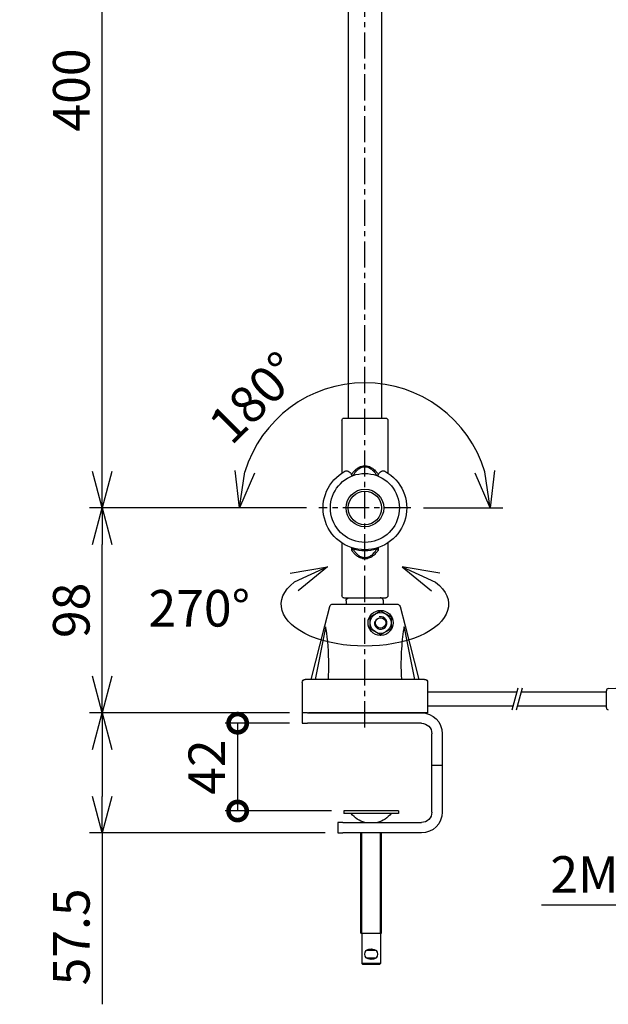
# Model space of a CAD drawing. Units: inches. Extents: x -44 to 1366, y -36 to 1400.
# Drawn here: x 441 to 722, y 453 to 924 of the extents above; entities that cross this region are included whole.
import ezdxf

# ---------------------------------------------------------------- set-up
doc = ezdxf.new("R2010")
doc.units = ezdxf.units.IN
doc.header["$MEASUREMENT"] = 0
doc.header["$PDMODE"] = 3
doc.linetypes.add('CENTER', pattern=[2, 1.25, -0.25, 0.25, -0.25])
for name, color, linetype in [('center', 1, 'CENTER'), ('contour', 2, 'Continuous'), ('dim', 3, 'Continuous'), ('mark', 6, 'Continuous'), ('section', 5, 'Continuous')]:
    doc.layers.add(name, color=color, linetype=linetype)
doc.styles.add('CN', font='txt.shx', dxfattribs={"bigfont": 'gbcbig.shx'})
doc.styles.get("Standard").update_dxf_attribs({"font": 'txt.shx', "bigfont": 'bigfont.shx'})
doc.dimstyles.get("Standard").update_dxf_attribs({"dimscale": 5, "dimtxt": 3.5, "dimasz": 3.5, "dimexe": 1.2, "dimexo": 1.2, "dimgap": 1.2, "dimtad": 1, "dimdsep": 46, "dimtxsty": 'Standard', "dimblk": 'OPEN30', "dimcen": 0.09, "dimclrd": 256, "dimclre": 256, "dimclrt": 3, "dimazin": 2, "dimtfac": 1, "dimtmove": 0, "dimatfit": 3, "dimldrblk": 'OPEN30', "dimfxl": 1, "dimtolj": 1, "dimtzin": 0, "dimarcsym": 0})

# ---------------------------------------------------------------- blocks, each defined once
blk = doc.blocks.new('_Open30')
at = {"color": 0, "linetype": 'ByBlock', "lineweight": -2}
for p, q in [((-1, 0.268), (0, 0)), ((0, 0), (-1, -0.268)), ((0, 0), (-1, 0))]:
    blk.add_line(p, q, dxfattribs=at)
blk = doc.blocks.new('*D61')
at = {"layer": 'Defpoints', "color": 0}
for p in [(575.82, 592.18), (480.18, 534.68), (592.82, 534.68)]:
    blk.add_point(p, dxfattribs=at)
at = {"layer": 'mark', "lineweight": -2}
for p, q in [((569.82, 592.18), (474.18, 592.18)), ((480.18, 574.68), (480.18, 552.18)), ((586.82, 534.68), (474.18, 534.68)), ((480.18, 534.68), (480.18, 452.68))]:
    blk.add_line(p, q, dxfattribs=at)
at = {"layer": 'mark', "lineweight": -2, "xscale": 17.5, "yscale": 17.5, "zscale": 17.5}
for p, rotation in [((480.18, 592.18), 90), ((480.18, 534.68), 270)]:
    blk.add_blockref('_Open30', p, dxfattribs=dict(at, rotation=rotation))
at = {"layer": 'mark', "color": 3, "insert": (465.43, 484.93), "char_height": 17.5, "attachment_point": 5, "rotation": 90}
blk.add_mtext('\\A1;57.5', dxfattribs=at)
blk = doc.blocks.new('_DotSmall')
at = {"color": 0, "linetype": 'ByBlock', "const_width": 0.5}
blk.add_lwpolyline([(-0.0625, 0, 1), (0.0625, 0, 1)], format="xyb", close=True, dxfattribs=at)
blk = doc.blocks.new('*D62')
at = {"layer": 'Defpoints', "color": 0}
for p in [(575.82, 587.18), (544.97, 545.18), (595.82, 545.18)]:
    blk.add_point(p, dxfattribs=at)
at = {"layer": 'mark', "lineweight": -2}
for p, q in [((569.82, 587.18), (538.97, 587.18)), ((544.97, 587.18), (544.97, 545.18)), ((589.82, 545.18), (538.97, 545.18))]:
    blk.add_line(p, q, dxfattribs=at)
at = {"layer": 'mark', "lineweight": -2, "xscale": 17.5, "yscale": 17.5, "zscale": 17.5}
for p, rotation in [((544.97, 587.18), 90), ((544.97, 545.18), 270)]:
    blk.add_blockref('_DotSmall', p, dxfattribs=dict(at, rotation=rotation))
at = {"layer": 'mark', "color": 3, "insert": (530.22, 566.18), "char_height": 17.5, "attachment_point": 5, "rotation": 90}
blk.add_mtext('\\A1;42', dxfattribs=at)
blk = doc.blocks.new('*D63')
at = {"layer": 'Defpoints', "color": 0}
for p in [(480.18, 690.18), (583.82, 690.18), (575.82, 592.18)]:
    blk.add_point(p, dxfattribs=at)
at = {"layer": 'mark', "lineweight": -2}
for p, q in [((577.82, 690.18), (474.18, 690.18)), ((480.18, 609.68), (480.18, 672.68)), ((569.82, 592.18), (474.18, 592.18))]:
    blk.add_line(p, q, dxfattribs=at)
at = {"layer": 'mark', "lineweight": -2, "xscale": 17.5, "yscale": 17.5, "zscale": 17.5}
for p, rotation in [((480.18, 690.18), 90), ((480.18, 592.18), 270)]:
    blk.add_blockref('_Open30', p, dxfattribs=dict(at, rotation=rotation))
at = {"layer": 'mark', "color": 3, "insert": (465.43, 641.18), "char_height": 17.5, "attachment_point": 5, "rotation": 90}
blk.add_mtext('\\A1;98', dxfattribs=at)
blk = doc.blocks.new('*D64')
at = {"layer": 'Defpoints', "color": 0}
for p in [(480.18, 1090.18), (583.82, 1090.18), (583.82, 690.18)]:
    blk.add_point(p, dxfattribs=at)
at = {"layer": 'mark', "lineweight": -2}
for p, q in [((577.82, 1090.18), (474.18, 1090.18)), ((480.18, 707.68), (480.18, 1072.68)), ((577.82, 690.18), (474.18, 690.18))]:
    blk.add_line(p, q, dxfattribs=at)
at = {"layer": 'mark', "lineweight": -2, "xscale": 17.5, "yscale": 17.5, "zscale": 17.5}
for p, rotation in [((480.18, 1090.18), 90), ((480.18, 690.18), 270)]:
    blk.add_blockref('_Open30', p, dxfattribs=dict(at, rotation=rotation))
at = {"layer": 'mark', "color": 3, "insert": (465.43, 890.18), "char_height": 17.5, "attachment_point": 5, "rotation": 90}
blk.add_mtext('\\A1;400', dxfattribs=at)
blk = doc.blocks.new('*D67')
at = {"layer": 'Defpoints', "color": 0}
for p in [(605.82, 1112.18), (575.86, 742.06), (583.82, 690.18), (627.82, 690.18), (605.82, 585.18)]:
    blk.add_point(p, dxfattribs=at)
at = {"layer": 'mark', "lineweight": -2}
blk.add_line((577.82, 690.18), (539.91, 690.18), dxfattribs=at)
blk.add_arc((605.82, 690.18), 59.91, 90, 163.2035, dxfattribs=at)
at = {"layer": 'mark', "lineweight": -2, "xscale": 17.5, "yscale": 17.5, "zscale": 17.5, "rotation": 261.6017474112236}
blk.add_blockref('_Open30', (545.91, 690.18), dxfattribs=at)
at = {"layer": 'mark', "color": 3, "insert": (553.03, 742.97), "char_height": 17.5, "attachment_point": 5, "rotation": 45}
blk.add_mtext('\\A1;180%%D', dxfattribs=at)
blk = doc.blocks.new('_None')
blk = doc.blocks.new('*D59')
at = {"layer": 'Defpoints', "color": 0}
for p in [(605.82, 1112.18), (657.7, 720.13), (583.82, 690.18), (627.82, 690.18), (605.82, 585.18)]:
    blk.add_point(p, dxfattribs=at)
at = {"layer": 'mark', "lineweight": -2}
blk.add_line((633.82, 690.18), (671.73, 690.18), dxfattribs=at)
blk.add_arc((605.82, 690.18), 59.91, 16.7965, 90, dxfattribs=at)
at = {"layer": 'mark', "lineweight": -2, "xscale": 17.5, "yscale": 17.5, "zscale": 17.5, "rotation": 278.3982525887764}
blk.add_blockref('_Open30', (665.73, 690.18), dxfattribs=at)
blk = doc.blocks.new('*D68')
at = {"layer": 'Defpoints', "color": 0}
for p in [(785.82, 598.68), (635.82, 592.18), (635.82, 500.06)]:
    blk.add_point(p, dxfattribs=at)
at = {"layer": 'mark', "lineweight": -2}
for p, q in [((785.82, 592.68), (785.82, 494.06)), ((768.32, 500.06), (690.24, 500.06))]:
    blk.add_line(p, q, dxfattribs=at)
at = {"layer": 'mark', "lineweight": -2, "xscale": 17.5, "yscale": 17.5, "zscale": 17.5}
blk.add_blockref('_Open30', (785.82, 500.06), dxfattribs=at)
at = {"layer": 'mark', "color": 3, "insert": (710.82, 514.81), "char_height": 17.5, "attachment_point": 5}
blk.add_mtext('\\A1;2M', dxfattribs=at)

msp = doc.modelspace()

# ---------------------------------------------------------------- linework, layer by layer
at = {"layer": 'center', "ltscale": 10}
for p, q in [((605.819, 585.178), (605.819, 1112.178)), ((627.819, 690.178), (583.819, 690.178))]:
    msp.add_line(p, q, dxfattribs=at)
at = {"layer": 'contour', "extrusion": (0, 1, 2e-16)}
for p, q in [((597.819, 1047.178), (597.819, 733.178)), ((613.819, 1047.178), (613.819, 733.178)), ((594.819, 732.178), (594.819, 706.881)), ((595.819, 733.178), (615.819, 733.178)), ((616.819, 732.178), (616.819, 706.881)), ((594.819, 673.475), (594.819, 648.178)), ((616.819, 673.475), (616.819, 648.178)), ((595.819, 647.178), (615.819, 647.178)), ((596.819, 645.678), (596.819, 644.178)), ((614.693, 644.178), (614.693, 645.678)), ((586.639, 633.748), (589.029, 643.051)), ((590.482, 644.178), (621.156, 644.178)), ((608.319, 638.065), (613.319, 640.951)), ((613.319, 640.951), (618.319, 638.065)), ((622.608, 643.051), (624.999, 633.748)), ((608.319, 632.291), (608.319, 638.065)), ((618.319, 638.065), (618.319, 632.291)), ((580.069, 608.178), (586.639, 633.748)), ((586.792, 632.178), (581.996, 608.178)), ((587.031, 633.375), (586.792, 632.178)), ((613.319, 629.404), (608.319, 632.291)), ((618.319, 632.291), (613.319, 629.404)), ((624.846, 632.178), (624.607, 633.375)), ((625.845, 627.178), (624.846, 632.178)), ((624.999, 633.748), (631.569, 608.178)), ((613.499, 629.181), (613.139, 629.181)), ((629.642, 608.178), (625.845, 627.178)), ((578.819, 608.178), (577.319, 608.178)), ((632.819, 608.178), (578.819, 608.178)), ((634.319, 608.178), (632.819, 608.178)), ((575.819, 606.678), (575.819, 592.178)), ((635.819, 606.678), (635.819, 592.178)), ((578.319, 592.178), (575.819, 592.178)), ((575.819, 592.178), (575.819, 587.178)), ((578.319, 592.178), (632.819, 592.178)), ((632.819, 592.178), (578.819, 592.178)), ((635.819, 592.178), (632.819, 592.178)), ((575.819, 587.178), (578.319, 587.178)), ((632.819, 587.178), (578.319, 587.178)), ((637.819, 544.678), (637.819, 582.178)), ((642.819, 582.178), (642.819, 544.678)), ((621.819, 545.178), (595.819, 545.178)), ((595.819, 545.178), (595.819, 543.978)), ((621.819, 543.978), (595.819, 543.978)), ((621.819, 545.178), (621.819, 543.978)), ((595.319, 539.678), (592.819, 539.678)), ((592.819, 539.678), (592.819, 534.678)), ((595.319, 539.678), (632.819, 539.678)), ((592.819, 534.678), (595.319, 534.678)), ((632.819, 534.678), (595.319, 534.678)), ((604.319, 486.678), (604.319, 472.178)), ((613.319, 486.678), (613.319, 472.178)), ((611.256, 478.428), (606.382, 478.428)), ((613.319, 472.178), (604.319, 472.178)), ((604.819, 471.678), (604.319, 472.178)), ((612.819, 471.678), (604.819, 471.678)), ((606.382, 474.928), (611.256, 474.928)), ((612.819, 471.678), (613.319, 472.178))]:
    msp.add_line(p, q, dxfattribs=at)
at = {"layer": 'contour', "extrusion": (-1e-16, -1, 2e-16)}
for p, q in [((599.494, 669.894), (599.494, 671.204)), ((612.143, 671.204), (612.143, 669.894))]:
    msp.add_line(p, q, dxfattribs=at)
at = {"layer": 'contour', "ltscale": 0.5}
for p, q in [((722.201, 603.747), (725.811, 604.018)), ((721.276, 594.606), (721.276, 602.75))]:
    msp.add_line(p, q, dxfattribs=at)
at = {"layer": 'contour', "ltscale": 0.1}
for p, q in [((678.432, 601.978), (635.819, 601.978)), ((721.276, 601.978), (680.432, 601.978)), ((676.663, 595.378), (635.819, 595.378)), ((721.276, 595.378), (678.663, 595.378))]:
    msp.add_line(p, q, dxfattribs=at)
at = {"layer": 'contour'}
for p, q in [((637.819, 567.178), (642.819, 567.178)), ((603.819, 486.678), (603.819, 534.678)), ((613.819, 486.678), (613.819, 534.678)), ((603.819, 486.678), (613.819, 486.678))]:
    msp.add_line(p, q, dxfattribs=at)
at = {"layer": 'contour', "color": 4}
for p, q in [((604.319, 486.678), (604.319, 534.678)), ((613.319, 486.678), (613.319, 534.678))]:
    msp.add_line(p, q, dxfattribs=at)
at = {"layer": 'contour'}
for radius in [9, 8]:
    msp.add_circle((605.819, 690.178), radius, dxfattribs=at)
at = {"layer": 'contour', "linetype": 'Continuous'}
msp.add_circle((613.319, 635.178), 2.5, dxfattribs=at)
at = {"layer": 'contour', "extrusion": (0, 2e-16, -1)}
for centre, radius, start, end in [((-595.819, 732.178), 1, 0, 90), ((-615.819, 732.178), 1, 90, 180), ((-595.819, 648.178), 1, 270, 0), ((-598.319, 645.678), 1.5, 0, 90), ((-615.819, 648.178), 1, 180, 270), ((-590.482, 642.678), 1.5, 14.41011, 57.63476), ((-590.482, 642.678), 1.5, 57.63476, 90), ((-613.319, 635.178), 6, 271.7198, 268.2802), ((-621.156, 642.678), 1.5, 90, 122.36524), ((-621.156, 642.678), 1.5, 122.36524, 165.58989), ((-613.319, 635.178), 5, 0, 60), ((-613.319, 635.178), 5, 60, 120), ((-613.319, 635.178), 5, 120, 180), ((-613.319, 635.178), 5, 300, 0), ((-613.319, 635.178), 5, 180, 240), ((-613.319, 635.178), 5, 240, 300), ((-577.319, 606.678), 1.5, 0, 90), ((-634.319, 606.678), 1.5, 90, 180), ((-632.819, 582.178), 10, 90, 180), ((-632.819, 582.178), 5, 90, 180), ((-608.819, 551.28), 12, 284.7944, 322.51779), ((-608.819, 551.28), 12, 217.48221, 255.2056), ((-632.819, 544.678), 10, 180, 270), ((-632.819, 544.678), 5, 180, 270), ((-608.819, 476.678), 3, 324.31467, 35.68533), ((-608.819, 476.678), 3, 144.31467, 215.68533)]:
    msp.add_arc(centre, radius, start, end, dxfattribs=at)
at = {"layer": 'contour', "extrusion": (0, -2e-16, -1)}
for radius, start, end in [(20, 118.44494, 61.55506), (16.5, 69.99017, 110.00983), (16.5, 110.00983, 69.99017), (20.5, 253.91853, 286.08147)]:
    msp.add_arc((-605.819, 690.178), radius, start, end, dxfattribs=at)
at = {"layer": 'contour', "color": 4}
msp.add_arc((613.319, 635.178), 3, 168.46304, 101.53696, dxfattribs=at)
at = {"layer": 'contour', "ltscale": 0.5}
for centre, start, end in [((722.276, 602.75), 94.28915, 180), ((722.276, 594.606), 180, 265.71085)]:
    msp.add_arc(centre, 1, start, end, dxfattribs=at)
at = {"layer": 'contour'}
for centre, start_param, end_param in [((583.319, 614.799), -0.8479267, -0.7853982), ((583.319, 614.799), 4.712389, 5.4352586), ((628.319, 614.799), 0.8479267, 1.080134), ((628.319, 614.799), 0.7853982, 0.8479267), ((628.319, 614.799), 1.080134, 1.5707963)]:
    msp.add_ellipse(centre, major_axis=(0, 26.27), ratio=0.1998457, start_param=start_param, end_param=end_param, dxfattribs=at)
for points, knots in [([(596.293, 707.763), (596.582, 707.92), (596.926, 707.975), (597.67, 707.866), (598.041, 707.716), (598.63, 707.317), (598.869, 707.094), (599.205, 706.618), (599.323, 706.383), (599.399, 706.119)], [0, 0, 0, 0, 1.7993424, 1.7993424, 3.5048129, 3.5048129, 4.8318478, 4.8318478, 5.8453138, 5.8453138, 5.8453138, 5.8453138]), ([(599.399, 706.119), (599.55, 706.351), (599.707, 706.58), (600.179, 707.221), (600.511, 707.624), (601.125, 708.266), (601.387, 708.514), (601.844, 708.898), (602.029, 709.042), (602.497, 709.373), (602.79, 709.556), (603.487, 709.918), (603.898, 710.085), (604.804, 710.337), (605.314, 710.41), (605.819, 710.41), (606.323, 710.41), (606.834, 710.337), (607.74, 710.085), (608.151, 709.918), (608.847, 709.556), (609.141, 709.373), (609.608, 709.042), (609.793, 708.898), (610.25, 708.514), (610.513, 708.266), (611.126, 707.624), (611.459, 707.221), (611.93, 706.58), (612.088, 706.351), (612.239, 706.119)], [18.0991704, 18.0991704, 18.0991704, 18.0991704, 18.9579863, 18.9579863, 20.5535676, 20.5535676, 21.6306806, 21.6306806, 22.3201353, 22.3201353, 23.3069776, 23.3069776, 24.5382857, 24.5382857, 25.9143837, 25.9143837, 25.9143837, 27.2904816, 27.2904816, 28.5217898, 28.5217898, 29.508632, 29.508632, 30.1980868, 30.1980868, 31.2751997, 31.2751997, 32.870781, 32.870781, 33.7295969, 33.7295969, 33.7295969, 33.7295969]), ([(600.173, 705.682), (600.299, 705.901), (600.43, 706.116), (600.835, 706.742), (601.127, 707.142), (601.667, 707.779), (601.897, 708.026), (602.3, 708.407), (602.464, 708.55), (602.876, 708.879), (603.136, 709.061), (603.752, 709.421), (604.116, 709.587), (604.919, 709.837), (605.371, 709.91), (605.819, 709.91), (606.266, 709.91), (606.718, 709.837), (607.522, 709.587), (607.886, 709.421), (608.502, 709.061), (608.761, 708.879), (609.174, 708.55), (609.337, 708.407), (609.74, 708.026), (609.971, 707.779), (610.511, 707.142), (610.802, 706.742), (611.208, 706.116), (611.339, 705.901), (611.465, 705.682)], [18.1392301, 18.1392301, 18.1392301, 18.1392301, 18.9579863, 18.9579863, 20.5535676, 20.5535676, 21.6306806, 21.6306806, 22.3201353, 22.3201353, 23.3069776, 23.3069776, 24.5382857, 24.5382857, 25.9143837, 25.9143837, 25.9143837, 27.2904816, 27.2904816, 28.5217898, 28.5217898, 29.508632, 29.508632, 30.1980868, 30.1980868, 31.2751997, 31.2751997, 32.870781, 32.870781, 33.6895373, 33.6895373, 33.6895373, 33.6895373]), ([(612.239, 706.119), (612.251, 706.162), (612.265, 706.205), (612.364, 706.486), (612.484, 706.702), (612.808, 707.13), (613.022, 707.324), (613.532, 707.676), (613.855, 707.821), (614.397, 707.939), (614.606, 707.952), (614.999, 707.908), (615.18, 707.853), (615.345, 707.763)], [24.1637968, 24.1637968, 24.1637968, 24.1637968, 24.3310764, 24.3310764, 25.2786072, 25.2786072, 26.461708, 26.461708, 28.0066865, 28.0066865, 29.0288853, 29.0288853, 30.0528451, 30.0528451, 30.0528451, 30.0528451]), ([(600.173, 705.682), (600.153, 705.675), (600.134, 705.668), (600.095, 705.657), (600.076, 705.652), (600.023, 705.64), (599.987, 705.635), (599.887, 705.629), (599.824, 705.637), (599.711, 705.677), (599.663, 705.705), (599.569, 705.785), (599.527, 705.839), (599.452, 705.966), (599.421, 706.042), (599.399, 706.119)], [0, 0, 0, 0, 0.0621846, 0.0621846, 0.1201623, 0.1201623, 0.2278148, 0.2278148, 0.4204251, 0.4204251, 0.5889312, 0.5889312, 0.7907777, 0.7907777, 1.035586, 1.035586, 1.035586, 1.035586]), ([(612.239, 706.119), (612.208, 706.011), (612.163, 705.916), (612.066, 705.784), (612.017, 705.735), (611.909, 705.668), (611.855, 705.648), (611.745, 705.63), (611.692, 705.63), (611.581, 705.645), (611.521, 705.661), (611.465, 705.682)], [0, 0, 0, 0, 0.3433127, 0.3433127, 0.5877416, 0.5877416, 0.7983096, 0.7983096, 0.9849371, 0.9849371, 1.1996727, 1.1996727, 1.1996727, 1.1996727]), ([(600.14, 670.48), (600.063, 670.502), (599.98, 670.516), (599.846, 670.506), (599.794, 670.493), (599.704, 670.447), (599.667, 670.417), (599.599, 670.34), (599.571, 670.291), (599.513, 670.144), (599.494, 670.028), (599.494, 669.894)], [0, 0, 0, 0, 0.2419594, 0.2419594, 0.4033343, 0.4033343, 0.5469117, 0.5469117, 0.7139042, 0.7139042, 1.0196858, 1.0196858, 1.0196858, 1.0196858]), ([(599.494, 669.894), (599.566, 669.793), (599.639, 669.693), (599.983, 669.234), (600.274, 668.882), (600.843, 668.273), (601.112, 668.011), (601.534, 667.646), (601.672, 667.533), (602.051, 667.242), (602.301, 667.069), (602.825, 666.751), (603.098, 666.605), (603.727, 666.327), (604.09, 666.2), (604.581, 666.081), (604.698, 666.056), (605.145, 665.977), (605.483, 665.946), (605.819, 665.946), (606.155, 665.946), (606.493, 665.977), (606.939, 666.056), (607.056, 666.081), (607.547, 666.2), (607.911, 666.327), (608.539, 666.605), (608.813, 666.751), (609.337, 667.069), (609.587, 667.242), (609.966, 667.533), (610.104, 667.646), (610.525, 668.011), (610.795, 668.273), (611.363, 668.882), (611.654, 669.234), (611.999, 669.693), (612.072, 669.793), (612.143, 669.894)], [6.3055939, 6.3055939, 6.3055939, 6.3055939, 6.6910018, 6.6910018, 8.0868134, 8.0868134, 9.2178121, 9.2178121, 9.7481306, 9.7481306, 10.6314603, 10.6314603, 11.5147951, 11.5147951, 12.5771574, 12.5771574, 12.9062112, 12.9062112, 13.8228076, 13.8228076, 13.8228076, 14.7394039, 14.7394039, 15.0684577, 15.0684577, 16.13082, 16.13082, 17.0141548, 17.0141548, 17.8974845, 17.8974845, 18.427803, 18.427803, 19.5588017, 19.5588017, 20.9546133, 20.9546133, 21.3400212, 21.3400212, 21.3400212, 21.3400212]), ([(600.14, 670.48), (600.224, 670.344), (600.31, 670.21), (600.637, 669.719), (600.893, 669.369), (601.396, 668.763), (601.635, 668.502), (602.008, 668.139), (602.131, 668.027), (602.467, 667.736), (602.689, 667.564), (603.154, 667.247), (603.398, 667.103), (603.957, 666.825), (604.28, 666.699), (604.717, 666.58), (604.821, 666.556), (605.219, 666.476), (605.52, 666.446), (605.819, 666.446), (606.118, 666.446), (606.419, 666.476), (606.816, 666.556), (606.921, 666.58), (607.358, 666.699), (607.681, 666.825), (608.24, 667.103), (608.483, 667.247), (608.948, 667.564), (609.17, 667.736), (609.507, 668.027), (609.629, 668.139), (610.003, 668.502), (610.241, 668.763), (610.744, 669.369), (611.001, 669.719), (611.327, 670.21), (611.414, 670.344), (611.497, 670.48)], [6.1716004, 6.1716004, 6.1716004, 6.1716004, 6.6910018, 6.6910018, 8.0868134, 8.0868134, 9.2178121, 9.2178121, 9.7481306, 9.7481306, 10.6314603, 10.6314603, 11.5147951, 11.5147951, 12.5771574, 12.5771574, 12.9062112, 12.9062112, 13.8228076, 13.8228076, 13.8228076, 14.7394039, 14.7394039, 15.0684577, 15.0684577, 16.13082, 16.13082, 17.0141548, 17.0141548, 17.8974845, 17.8974845, 18.427803, 18.427803, 19.5588017, 19.5588017, 20.9546133, 20.9546133, 21.4740147, 21.4740147, 21.4740147, 21.4740147]), ([(612.143, 669.894), (612.143, 670.018), (612.127, 670.127), (612.074, 670.278), (612.043, 670.335), (611.968, 670.42), (611.93, 670.45), (611.841, 670.493), (611.793, 670.505), (611.662, 670.517), (611.577, 670.503), (611.497, 670.48)], [0, 0, 0, 0, 0.371827, 0.371827, 0.6196118, 0.6196118, 0.8111547, 0.8111547, 1.0028129, 1.0028129, 1.3230866, 1.3230866, 1.3230866, 1.3230866]), ([(614.693, 645.678), (614.693, 645.77), (614.684, 645.871), (614.644, 646.069), (614.613, 646.166), (614.541, 646.337), (614.494, 646.427), (614.379, 646.595), (614.313, 646.673), (614.181, 646.804), (614.101, 646.869), (613.931, 646.981), (613.84, 647.028), (613.666, 647.099), (613.567, 647.129), (613.365, 647.169), (613.262, 647.178), (613.167, 647.178)], [0, 0, 0, 0, 0.2774619, 0.2774619, 0.5549237, 0.5549237, 0.8344136, 0.8344136, 1.1139034, 1.1139034, 1.3939429, 1.3939429, 1.6739823, 1.6739823, 1.9574875, 1.9574875, 2.2409927, 2.2409927, 2.2409927, 2.2409927]), ([(588.348, 608.178), (588.377, 608.609), (588.403, 609.043), (588.45, 609.916), (588.471, 610.356), (588.507, 611.238), (588.521, 611.68), (588.545, 612.569), (588.554, 613.014), (588.566, 613.906), (588.569, 614.353), (588.569, 614.799)], [-1.82959133, -1.82959133, -1.82959133, -1.82959133, -1.77783233, -1.77783233, -1.72607333, -1.72607333, -1.67431433, -1.67431433, -1.62255533, -1.62255533, -1.57079633, -1.57079633, -1.57079633, -1.57079633]), ([(623.069, 614.799), (623.069, 614.353), (623.072, 613.906), (623.084, 613.014), (623.093, 612.569), (623.116, 611.68), (623.131, 611.238), (623.167, 610.356), (623.187, 609.916), (623.234, 609.043), (623.261, 608.609), (623.29, 608.178)], [1.57079633, 1.57079633, 1.57079633, 1.57079633, 1.62255533, 1.62255533, 1.67431433, 1.67431433, 1.72607333, 1.72607333, 1.77783233, 1.77783233, 1.82959133, 1.82959133, 1.82959133, 1.82959133]), ([(606.382, 478.428), (606.382, 478.428), (606.386, 478.43), (606.399, 478.438), (606.41, 478.444), (606.453, 478.468), (606.498, 478.493), (606.644, 478.572), (606.773, 478.639), (607.152, 478.814), (607.406, 478.917), (607.97, 479.086), (608.356, 479.178), (608.819, 479.178)], [-5.8589178, -5.8589178, -5.8589178, -5.8589178, -5.676441, -5.676441, -5.4908872, -5.4908872, -5.0640252, -5.0640252, -4.3273051, -4.3273051, -3.3943125, -3.3943125, -2.4667496, -2.4667496, -2.4667496, -2.4667496]), ([(608.819, 479.178), (608.872, 479.178), (608.926, 479.177), (609.468, 479.151), (609.907, 479.029), (610.503, 478.808), (610.705, 478.715), (610.957, 478.591), (611.042, 478.546), (611.157, 478.484), (611.196, 478.462), (611.244, 478.435), (611.256, 478.428), (611.256, 478.428)], [-2.4667496, -2.4667496, -2.4667496, -2.4667496, -2.3602178, -2.3602178, -1.4211042, -1.4211042, -0.798103, -0.798103, -0.448006, -0.448006, -0.2062094, -0.2062094, 0, 0, 0, 0]), ([(608.819, 474.178), (608.766, 474.178), (608.711, 474.179), (608.17, 474.204), (607.731, 474.327), (607.135, 474.548), (606.932, 474.64), (606.68, 474.765), (606.596, 474.81), (606.481, 474.872), (606.442, 474.894), (606.394, 474.921), (606.382, 474.928), (606.382, 474.928)], [-2.4667496, -2.4667496, -2.4667496, -2.4667496, -2.3602178, -2.3602178, -1.4211042, -1.4211042, -0.798103, -0.798103, -0.448006, -0.448006, -0.2062094, -0.2062094, 0, 0, 0, 0]), ([(611.256, 474.928), (611.256, 474.928), (611.252, 474.926), (611.238, 474.918), (611.228, 474.912), (611.184, 474.888), (611.139, 474.862), (610.994, 474.784), (610.865, 474.717), (610.486, 474.542), (610.232, 474.439), (609.668, 474.27), (609.282, 474.178), (608.819, 474.178)], [-5.8589178, -5.8589178, -5.8589178, -5.8589178, -5.676441, -5.676441, -5.4908872, -5.4908872, -5.0640252, -5.0640252, -4.3273051, -4.3273051, -3.3943125, -3.3943125, -2.4667496, -2.4667496, -2.4667496, -2.4667496])]:
    msp.add_open_spline(points, degree=3, knots=knots, dxfattribs=at)
at = {"layer": 'mark', "extrusion": (0, 0, -1)}
msp.add_ellipse((605.819, 644.064), major_axis=(40, 0), ratio=0.5, start_param=5.7203966, end_param=9.9875667, dxfattribs=at)
at = {"layer": 'section'}
for p, q in [((678.967, 603.978), (676.127, 593.378)), ((680.967, 603.978), (678.127, 593.378))]:
    msp.add_line(p, q, dxfattribs=at)

# ---------------------------------------------------------------- block references
at = {"layer": 'mark', "yscale": 17.5, "zscale": 17.5}
for p, xscale, rotation in [((587.93, 661.952), 17.5, 24.35786715424638), ((623.707, 661.952), -17.5, 335.6421328457536)]:
    msp.add_blockref('_Open30', p, dxfattribs=dict(at, xscale=xscale, rotation=rotation))

# ---------------------------------------------------------------- texts
at = {"layer": 'dim', "insert": (502.33, 650.935), "char_height": 17.5, "attachment_point": 1, "style": 'CN'}
msp.add_mtext_dynamic_manual_height_columns('{\\Ftxt,gbcbig|c136;270%%D}', width=157.71157, gutter_width=30, heights=[0], dxfattribs=at)

# ---------------------------------------------------------------- dimensions: what is measured, and where the dimension line sits
at = {"layer": 'mark'}
for base, line2, text, override, picture, middle in [((657.702, 720.133), ((583.819, 690.178), (627.819, 690.178)), ' ', {"dimblk1": 'Open30', "dimblk2": 'None', "dimsah": 1}, '*D59', (-44.145, 974.277)), ((575.864, 742.061), ((627.819, 690.178), (583.819, 690.178)), '180%%D', {"dimblk1": 'None', "dimblk2": 'Open30', "dimsah": 1}, '*D67', (553.026, 742.97))]:
    dim = msp.add_angular_dim_2l(base=base, line1=((605.819, 585.178), (605.819, 1112.178)), line2=line2, text=text, dimstyle='Standard', override=override, dxfattribs=at)
    dim.commit()
    dim.dimension.update_dxf_attribs({"geometry": picture, "text_midpoint": middle})
for base, p1, p2, picture, middle in [((480.181, 1090.178), (583.819, 690.178), (583.819, 1090.178), '*D64', (465.431, 890.178)), ((480.181, 690.178), (575.819, 592.178), (583.819, 690.178), '*D63', (465.431, 641.178)), ((480.181, 534.678), (575.819, 592.178), (592.819, 534.678), '*D61', (465.431, 484.928))]:
    dim = msp.add_linear_dim(base=base, p1=p1, p2=p2, angle=90, dimstyle='Standard', dxfattribs=at)
    dim.commit()
    dim.dimension.update_dxf_attribs({"geometry": picture, "text_midpoint": middle})
dim = msp.add_linear_dim(base=(635.819, 500.065), p1=(785.819, 598.678), p2=(635.819, 592.178), text='2M', dimstyle='Standard', override={"dimse2": 1, "dimsd2": 1}, dxfattribs=at)
dim.commit()
dim.dimension.update_dxf_attribs({"geometry": '*D68', "text_midpoint": (710.819, 514.815)})
dim = msp.add_linear_dim(base=(544.974, 545.178), p1=(575.819, 587.178), p2=(595.819, 545.178), angle=90, dimstyle='Standard', override={"dimblk1": 'DotSmall', "dimblk2": 'DotSmall', "dimsah": 1}, dxfattribs=at)
dim.commit()
dim.dimension.update_dxf_attribs({"geometry": '*D62', "text_midpoint": (530.224, 566.178)})

doc.saveas('drawing.dxf')
